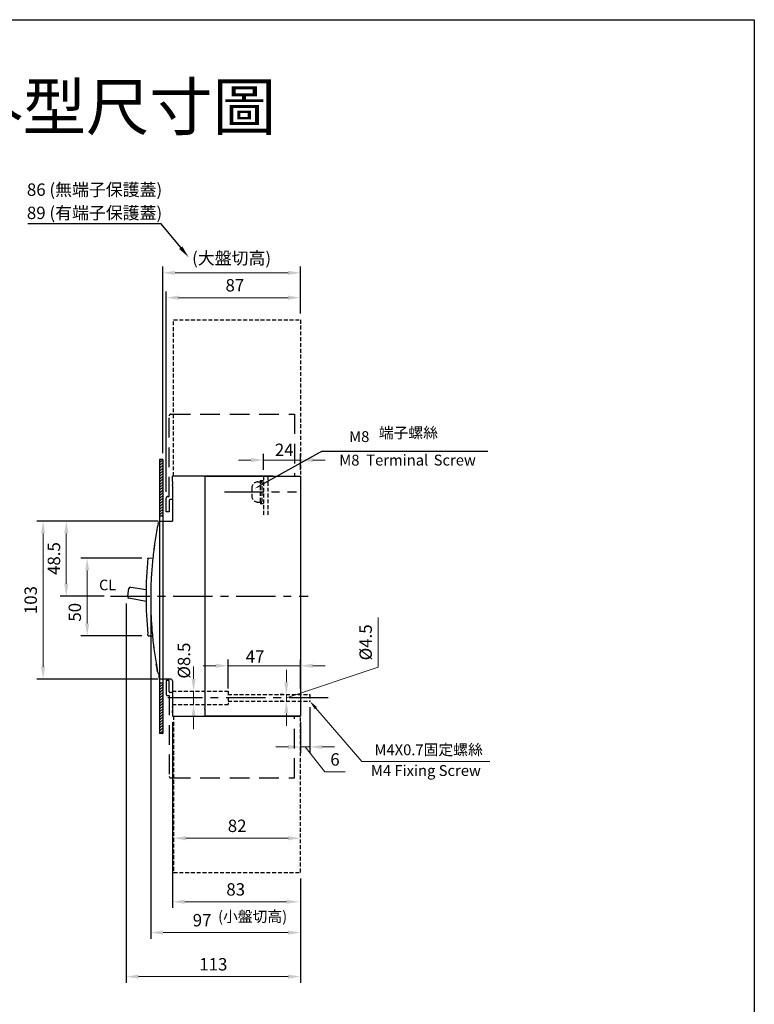
# Model space of a CAD drawing. Extents: x 6417 to 7417, y 6888 to 8302.
# Drawn here: x 6942 to 7417, y 7666 to 8302 of the extents above; entities that cross this region are included whole.
import ezdxf
from ezdxf import colors
from ezdxf.entities.mleader import LeaderData, LeaderLine
from ezdxf.enums import TextEntityAlignment as Align
from ezdxf.math import Vec2, Vec3

# ---------------------------------------------------------------- set-up
doc = ezdxf.new("R2010")
doc.units = 0
doc.header["$MEASUREMENT"] = 0
for name, pattern in [('CENTER', [10.16, 6.35, -1.27, 1.27, -1.27]), ('DASHED2', [3.75, 2.5, -1.25]), ('HIDDENX2', [19.05, 12.7, -6.35])]:
    doc.linetypes.add(name, pattern=pattern)
doc.layers.get('0').update_dxf_attribs({"linetype": 'CONTINUOUS'})
doc.layers.get('DEFPOINTS').update_dxf_attribs({"linetype": 'CONTINUOUS'})
for name, color, linetype in [('C_TEXT', 4, 'CONTINUOUS'), ('CENTER', 1, 'CENTER'), ('E_TEXT', 121, 'CONTINUOUS'), ('FRAME', 6, 'CONTINUOUS')]:
    doc.layers.add(name, color=color, linetype=linetype)
for name, color, linetype, lineweight in [('DIM', 3, 'CONTINUOUS', 15), ('極間隔板', 2, 'DASHED2', 30), ('端子保護蓋', 5, 'HIDDENX2', 25)]:
    doc.layers.add(name, color=color, linetype=linetype, lineweight=lineweight)
doc.styles.add('Arial', font='arial.ttf')
doc.styles.add('ROMANS', font='romans')
doc.dimstyles.new('STANDARD$0', dxfattribs={"dimtxt": 2.5, "dimasz": 2, "dimexe": 1, "dimexo": 1, "dimgap": 1, "dimtad": 1, "dimdec": 4, "dimdsep": 46, "dimtxsty": 'ROMANS', "dimcen": -2, "dimdle": 0.1, "dimclrd": 2, "dimclre": 2, "dimclrt": 7, "dimadec": 0, "dimazin": 0, "dimtfac": 1, "dimtdec": 4, "dimtmove": 0, "dimatfit": 3, "dimfxl": 1, "dimtolj": 1, "dimarcsym": 0})

# ---------------------------------------------------------------- blocks, each defined once
blk = doc.blocks.new('*D17')
at = {"layer": 'DEFPOINTS', "color": 0, "transparency": 16777216}
for p in [(7011.26, 7929.09), (7123.86, 7751.48), (7011.26, 7684.07)]:
    blk.add_point(p, dxfattribs=at)
at = {"layer": 'DIM', "color": 0, "lineweight": -2, "transparency": 16777216}
for p, q in [((7011.26, 7925.09), (7011.26, 7680.07)), ((7123.86, 7747.48), (7123.86, 7680.07))]:
    blk.add_line(p, q, dxfattribs=at)
at = {"layer": 'DIM', "color": 0, "lineweight": 13, "transparency": 16777216}
blk.add_line((7115.86, 7684.07), (7019.26, 7684.07), dxfattribs=at)
at = {"layer": 'DIM', "color": 0, "transparency": 16777216}
for points in [[(7019.26, 7685.41), (7019.26, 7682.74), (7011.26, 7684.07)], [(7115.86, 7685.41), (7115.86, 7682.74), (7123.86, 7684.07)]]:
    blk.add_solid(points, dxfattribs=at)
at = {"layer": 'DIM', "color": 0, "transparency": 16777216, "insert": (7067.56, 7692.07), "char_height": 8, "attachment_point": 5}
blk.add_mtext('\\A1;113', dxfattribs=at)
blk = doc.blocks.new('*D18')
at = {"layer": 'DEFPOINTS', "color": 0, "transparency": 16777216}
for p in [(7041.06, 7852.48), (7122.93, 7732.45), (7122.93, 7732.45)]:
    blk.add_point(p, dxfattribs=at)
at = {"layer": 'DIM', "color": 0, "lineweight": -2, "transparency": 16777216}
blk.add_line((7041.06, 7848.48), (7041.06, 7728.45), dxfattribs=at)
at = {"layer": 'DIM', "color": 0, "lineweight": 13, "transparency": 16777216}
blk.add_line((7049.06, 7732.45), (7114.93, 7732.45), dxfattribs=at)
at = {"layer": 'DIM', "color": 0, "transparency": 16777216}
for points in [[(7049.06, 7733.79), (7049.06, 7731.12), (7041.06, 7732.45)], [(7114.93, 7733.79), (7114.93, 7731.12), (7122.93, 7732.45)]]:
    blk.add_solid(points, dxfattribs=at)
at = {"layer": 'DIM', "color": 0, "transparency": 16777216, "insert": (7081.99, 7740.45), "char_height": 8, "attachment_point": 5}
blk.add_mtext('\\A1;83', dxfattribs=at)
blk = doc.blocks.new('*D19')
at = {"layer": 'DEFPOINTS', "color": 0, "transparency": 16777216}
for p in [(7027.06, 7928.43), (7123.86, 7751.48), (7123.86, 7712.55)]:
    blk.add_point(p, dxfattribs=at)
at = {"layer": 'DIM', "color": 0, "lineweight": -2, "transparency": 16777216}
for p, q in [((7027.06, 7924.43), (7027.06, 7708.55)), ((7123.86, 7747.48), (7123.86, 7708.55))]:
    blk.add_line(p, q, dxfattribs=at)
at = {"layer": 'DIM', "color": 0, "lineweight": 13, "transparency": 16777216}
blk.add_line((7035.06, 7712.55), (7115.86, 7712.55), dxfattribs=at)
at = {"layer": 'DIM', "color": 0, "transparency": 16777216}
for points in [[(7035.06, 7713.89), (7035.06, 7711.22), (7027.06, 7712.55)], [(7115.86, 7713.89), (7115.86, 7711.22), (7123.86, 7712.55)]]:
    blk.add_solid(points, dxfattribs=at)
at = {"layer": 'DIM', "color": 0, "transparency": 16777216, "insert": (7060.28, 7720.55), "char_height": 8, "attachment_point": 5}
blk.add_mtext('\\A1;97', dxfattribs=at)
blk = doc.blocks.new('*D20')
at = {"layer": 'DEFPOINTS', "color": 0, "transparency": 16777216}
for p in [(7129.86, 7862.13), (7123.86, 7852.5), (7129.86, 7832.48)]:
    blk.add_point(p, dxfattribs=at)
at = {"layer": 'DIM', "color": 0, "lineweight": -2, "transparency": 16777216}
for p, q in [((7129.86, 7858.13), (7129.86, 7828.48)), ((7123.86, 7848.5), (7123.86, 7828.48))]:
    blk.add_line(p, q, dxfattribs=at)
at = {"layer": 'DIM', "color": 0, "lineweight": 13, "transparency": 16777216}
for p, q in [((7115.86, 7832.48), (7107.86, 7832.48)), ((7123.86, 7832.48), (7129.86, 7832.48)), ((7123.86, 7832.48), (7129.86, 7832.48)), ((7126.86, 7832.48), (7139.5, 7816.42)), ((7137.86, 7832.48), (7145.86, 7832.48)), ((7139.5, 7816.42), (7152.83, 7816.42))]:
    blk.add_line(p, q, dxfattribs=at)
at = {"layer": 'DIM', "color": 0, "transparency": 16777216}
for points in [[(7115.86, 7833.81), (7115.86, 7831.14), (7123.86, 7832.48)], [(7137.86, 7833.81), (7137.86, 7831.14), (7129.86, 7832.48)]]:
    blk.add_solid(points, dxfattribs=at)
at = {"layer": 'DIM', "color": 0, "transparency": 16777216, "insert": (7146.16, 7824.42), "char_height": 8, "attachment_point": 5}
blk.add_mtext('\\A1;6', dxfattribs=at)
blk = doc.blocks.new('*D21')
at = {"layer": 'DEFPOINTS', "color": 0, "transparency": 16777216}
for p in [(7099.86, 8017.85), (7099.86, 8007.48), (7123.86, 8007.48)]:
    blk.add_point(p, dxfattribs=at)
at = {"layer": 'DIM', "color": 0, "lineweight": 13, "transparency": 16777216}
for p, q in [((7091.86, 8017.85), (7083.86, 8017.85)), ((7123.86, 8017.85), (7099.86, 8017.85)), ((7131.86, 8017.85), (7139.86, 8017.85))]:
    blk.add_line(p, q, dxfattribs=at)
at = {"layer": 'DIM', "color": 0, "lineweight": -2, "transparency": 16777216}
for p, q in [((7099.86, 8011.48), (7099.86, 8021.85)), ((7123.86, 8011.48), (7123.86, 8021.85))]:
    blk.add_line(p, q, dxfattribs=at)
at = {"layer": 'DIM', "color": 0, "transparency": 16777216}
for points in [[(7091.86, 8019.18), (7091.86, 8016.52), (7099.86, 8017.85)], [(7131.86, 8019.18), (7131.86, 8016.52), (7123.86, 8017.85)]]:
    blk.add_solid(points, dxfattribs=at)
at = {"layer": 'DIM', "color": 0, "transparency": 16777216, "insert": (7113.36, 8024.46), "char_height": 8, "attachment_point": 5}
blk.add_mtext('\\A1;24', dxfattribs=at)
blk = doc.blocks.new('*D26')
at = {"layer": 'DEFPOINTS', "color": 0, "transparency": 16777216}
for p in [(7054.79, 7868.48), (7054.79, 7868.48), (7054.79, 7859.98)]:
    blk.add_point(p, dxfattribs=at)
at = {"layer": 'DIM', "color": 0, "lineweight": 13, "transparency": 16777216}
for p, q in [((7054.79, 7876.48), (7054.79, 7884.48)), ((7054.79, 7859.98), (7054.79, 7868.48)), ((7054.79, 7851.98), (7054.79, 7843.98))]:
    blk.add_line(p, q, dxfattribs=at)
at = {"layer": 'DIM', "color": 0, "transparency": 16777216}
for points in [[(7053.46, 7876.48), (7056.12, 7876.48), (7054.79, 7868.48)], [(7053.46, 7851.98), (7056.12, 7851.98), (7054.79, 7859.98)]]:
    blk.add_solid(points, dxfattribs=at)
at = {"layer": 'DIM', "color": 0, "transparency": 16777216, "insert": (7048.58, 7888.28), "char_height": 8, "attachment_point": 5, "rotation": 90}
blk.add_mtext('\\A1;%%C8.5', dxfattribs=at)
blk = doc.blocks.new('*D27')
at = {"layer": 'DEFPOINTS', "color": 0, "transparency": 16777216}
for p in [(7116.7, 7866.33), (7114.74, 7862.13), (7116.46, 7862.13)]:
    blk.add_point(p, dxfattribs=at)
at = {"layer": 'DIM', "color": 0, "lineweight": 13, "transparency": 16777216}
for p, q in [((7173.98, 7884.07), (7173.98, 7916.07)), ((7114.74, 7864.23), (7173.98, 7884.07)), ((7114.74, 7874.33), (7114.74, 7882.33)), ((7114.74, 7866.33), (7114.74, 7862.13)), ((7114.74, 7866.33), (7114.74, 7862.13)), ((7114.74, 7854.13), (7114.74, 7846.13))]:
    blk.add_line(p, q, dxfattribs=at)
at = {"layer": 'DIM', "color": 0, "lineweight": -2, "transparency": 16777216}
for p, q in [((7112.7, 7866.33), (7110.74, 7866.33)), ((7112.46, 7862.13), (7110.74, 7862.13))]:
    blk.add_line(p, q, dxfattribs=at)
at = {"layer": 'DIM', "color": 0, "transparency": 16777216}
for points in [[(7113.41, 7874.33), (7116.08, 7874.33), (7114.74, 7866.33)], [(7113.41, 7854.13), (7116.08, 7854.13), (7114.74, 7862.13)]]:
    blk.add_solid(points, dxfattribs=at)
at = {"layer": 'DIM', "color": 0, "transparency": 16777216, "insert": (7165.98, 7900.07), "char_height": 8, "attachment_point": 5, "rotation": 90}
blk.add_mtext('\\A1;%%c4.5', dxfattribs=at)
blk = doc.blocks.new('*D28')
at = {"layer": 'DEFPOINTS', "color": 0, "transparency": 16777216}
for p in [(7025.28, 7954.53), (6986.03, 7904.23), (7025.35, 7904.23)]:
    blk.add_point(p, dxfattribs=at)
at = {"layer": 'DIM', "color": 0, "lineweight": -2, "transparency": 16777216}
for p, q in [((7021.28, 7954.53), (6982.03, 7954.53)), ((7021.35, 7904.23), (6982.03, 7904.23))]:
    blk.add_line(p, q, dxfattribs=at)
at = {"layer": 'DIM', "color": 0, "lineweight": 13, "transparency": 16777216}
blk.add_line((6986.03, 7946.53), (6986.03, 7912.23), dxfattribs=at)
at = {"layer": 'DIM', "color": 0, "transparency": 16777216}
for points in [[(6984.69, 7946.53), (6987.36, 7946.53), (6986.03, 7954.53)], [(6984.69, 7912.23), (6987.36, 7912.23), (6986.03, 7904.23)]]:
    blk.add_solid(points, dxfattribs=at)
at = {"layer": 'DIM', "color": 0, "transparency": 16777216, "insert": (6978.03, 7919.51), "char_height": 8, "attachment_point": 5, "rotation": 90}
blk.add_mtext('\\A1;50', dxfattribs=at)
blk = doc.blocks.new('*D32')
at = {"layer": 'DEFPOINTS', "color": 0, "transparency": 16777216}
for p in [(7123.86, 8138.85), (7123.86, 8108.48), (7034.86, 8018.24)]:
    blk.add_point(p, dxfattribs=at)
at = {"layer": 'DIM', "color": 0, "lineweight": -2, "transparency": 16777216}
for p, q in [((7034.86, 8022.24), (7034.86, 8142.85)), ((7123.86, 8112.48), (7123.86, 8142.85))]:
    blk.add_line(p, q, dxfattribs=at)
at = {"layer": 'DIM', "color": 0, "lineweight": 13, "transparency": 16777216}
blk.add_line((7042.86, 8138.85), (7115.86, 8138.85), dxfattribs=at)
at = {"layer": 'DIM', "color": 0, "transparency": 16777216}
for points in [[(7042.86, 8140.19), (7042.86, 8137.52), (7034.86, 8138.85)], [(7115.86, 8140.19), (7115.86, 8137.52), (7123.86, 8138.85)]]:
    blk.add_solid(points, dxfattribs=at)
at = {"layer": 'DIM', "color": 0, "transparency": 16777216, "insert": (7079.36, 8148.34), "char_height": 8, "attachment_point": 5}
blk.add_mtext('\\A1;(大盤切高)\\P', dxfattribs=at)
blk = doc.blocks.new('*D33')
at = {"layer": 'DEFPOINTS', "color": 0, "transparency": 16777216}
for p in [(7035.86, 7978.48), (6957.52, 7876.28), (7035.86, 7876.28)]:
    blk.add_point(p, dxfattribs=at)
at = {"layer": 'DIM', "color": 0, "lineweight": -2, "transparency": 16777216}
for p, q in [((7031.86, 7978.48), (6953.52, 7978.48)), ((7031.86, 7876.28), (6953.52, 7876.28))]:
    blk.add_line(p, q, dxfattribs=at)
at = {"layer": 'DIM', "color": 0, "lineweight": 13, "transparency": 16777216}
blk.add_line((6957.52, 7970.48), (6957.52, 7884.28), dxfattribs=at)
at = {"layer": 'DIM', "color": 0, "transparency": 16777216}
for points in [[(6956.19, 7970.48), (6958.85, 7970.48), (6957.52, 7978.48)], [(6956.19, 7884.28), (6958.85, 7884.28), (6957.52, 7876.28)]]:
    blk.add_solid(points, dxfattribs=at)
at = {"layer": 'DIM', "color": 0, "transparency": 16777216, "insert": (6949.52, 7927.38), "char_height": 8, "attachment_point": 5, "rotation": 90}
blk.add_mtext('\\A1;103', dxfattribs=at)
blk = doc.blocks.new('*D62')
at = {"layer": 'DEFPOINTS', "color": 0, "transparency": 16777216}
for p in [(7123.86, 7884.95), (7077.06, 7866.33), (7123.86, 7866.33)]:
    blk.add_point(p, dxfattribs=at)
at = {"layer": 'DIM', "color": 0, "lineweight": -2, "transparency": 16777216}
for p, q in [((7077.06, 7870.33), (7077.06, 7888.95)), ((7123.86, 7870.33), (7123.86, 7888.95))]:
    blk.add_line(p, q, dxfattribs=at)
at = {"layer": 'DIM', "color": 0, "lineweight": 13, "transparency": 16777216}
for p, q in [((7069.06, 7884.95), (7061.06, 7884.95)), ((7077.06, 7884.95), (7123.86, 7884.95)), ((7131.86, 7884.95), (7139.86, 7884.95))]:
    blk.add_line(p, q, dxfattribs=at)
at = {"layer": 'DIM', "color": 0, "transparency": 16777216}
for points in [[(7069.06, 7886.29), (7069.06, 7883.62), (7077.06, 7884.95)], [(7131.86, 7886.29), (7131.86, 7883.62), (7123.86, 7884.95)]]:
    blk.add_solid(points, dxfattribs=at)
at = {"layer": 'DIM', "color": 0, "transparency": 16777216, "insert": (7094.5, 7890.92), "char_height": 8, "attachment_point": 5}
blk.add_mtext('\\A1;47', dxfattribs=at)
blk = doc.blocks.new('*D69')
at = {"layer": 'DEFPOINTS', "color": 0, "transparency": 16777216}
for p in [(7035.86, 7978.48), (6972.54, 7929.98), (7001.06, 7929.98)]:
    blk.add_point(p, dxfattribs=at)
at = {"layer": 'DIM', "color": 0, "lineweight": -2, "transparency": 16777216}
for p, q in [((7031.86, 7978.48), (6968.54, 7978.48)), ((6997.06, 7929.98), (6968.54, 7929.98))]:
    blk.add_line(p, q, dxfattribs=at)
at = {"layer": 'DIM', "color": 0, "lineweight": 13, "transparency": 16777216}
blk.add_line((6972.54, 7970.48), (6972.54, 7937.98), dxfattribs=at)
at = {"layer": 'DIM', "color": 0, "transparency": 16777216}
for points in [[(6971.2, 7970.48), (6973.87, 7970.48), (6972.54, 7978.48)], [(6971.2, 7937.98), (6973.87, 7937.98), (6972.54, 7929.98)]]:
    blk.add_solid(points, dxfattribs=at)
at = {"layer": 'DIM', "color": 0, "transparency": 16777216, "insert": (6964.54, 7954.23), "char_height": 8, "attachment_point": 5, "rotation": 90}
blk.add_mtext('\\A1;48.5', dxfattribs=at)
blk = doc.blocks.new('*D265')
at = {"layer": 'DEFPOINTS', "color": 0, "transparency": 16777216}
for p in [(7123.86, 8122.79), (7123.86, 8122.79), (7037.06, 7993.28)]:
    blk.add_point(p, dxfattribs=at)
at = {"layer": 'DIM', "color": 0, "lineweight": -2, "transparency": 16777216}
blk.add_line((7037.06, 7997.28), (7037.06, 8126.79), dxfattribs=at)
at = {"layer": 'DIM', "color": 0, "lineweight": 13, "transparency": 16777216}
blk.add_line((7045.06, 8122.79), (7115.86, 8122.79), dxfattribs=at)
at = {"layer": 'DIM', "color": 0, "transparency": 16777216}
for points in [[(7045.06, 8124.12), (7045.06, 8121.46), (7037.06, 8122.79)], [(7115.86, 8124.12), (7115.86, 8121.46), (7123.86, 8122.79)]]:
    blk.add_solid(points, dxfattribs=at)
at = {"layer": 'DIM', "color": 0, "transparency": 16777216, "insert": (7081.46, 8130.79), "char_height": 8, "attachment_point": 5}
blk.add_mtext('\\A1;87', dxfattribs=at)
blk = doc.blocks.new('*D267')
at = {"layer": 'DEFPOINTS', "color": 0, "transparency": 16777216}
for p in [(7041.86, 7773.52), (7123.86, 7773.52), (7123.86, 7773.52)]:
    blk.add_point(p, dxfattribs=at)
at = {"layer": 'DIM', "color": 0, "lineweight": 13, "transparency": 16777216}
blk.add_line((7049.86, 7773.52), (7115.86, 7773.52), dxfattribs=at)
at = {"layer": 'DIM', "color": 0, "transparency": 16777216}
for points in [[(7049.86, 7774.85), (7049.86, 7772.18), (7041.86, 7773.52)], [(7115.86, 7774.85), (7115.86, 7772.18), (7123.86, 7773.52)]]:
    blk.add_solid(points, dxfattribs=at)
at = {"layer": 'DIM', "color": 0, "transparency": 16777216, "insert": (7082.92, 7781.52), "char_height": 8, "attachment_point": 5}
blk.add_mtext('\\A1;82', dxfattribs=at)

msp = doc.modelspace()

# ---------------------------------------------------------------- hatches: boundary and pattern name
h = msp.add_hatch()
h.set_pattern_fill('ANSI31', scale=10)
h.set_pattern_definition([(45, (9037.1826, 7289.1417), (-0.8838835, 0.8838835), [])])
h.paths.add_polyline_path([(7034.85566125, 8018.23777636), (7032.85566125, 8018.23777636), (7032.85566125, 7981.87456497), (7034.85566125, 7981.87456497)])
h.paths.add_polyline_path([(7034.85566125, 7873.91156816), (7032.85566125, 7873.91156816), (7032.85566125, 7841.17694156), (7034.85566125, 7841.17694156)])

# ---------------------------------------------------------------- linework, layer by layer
for p, q in [((7032.85566125, 8018.23777636), (7032.85566125, 7841.17694156)), ((7034.85566125, 8018.23777636), (7032.85566125, 8018.23777636)), ((7034.85566125, 8018.23777636), (7034.85566125, 7841.17694156)), ((7062.05566125, 8007.4757265), (7041.05565998, 8007.47572746)), ((7041.05566221, 8003.97572773), (7041.05565998, 8007.47572746)), ((7041.05566221, 8003.97572773), (7041.05566125, 8001.9757265)), ((7106.05566169, 8007.47572737), (7062.05566125, 8007.4757265)), ((7062.05566267, 8007.4757265), (7062.05566125, 7858.4757265)), ((7062.05566268, 8007.4757265), (7062.05566125, 7858.4757265)), ((7062.05566125, 8007.4757265), (7123.85566125, 8007.4757265)), ((7123.85566125, 8007.4757265), (7123.85566125, 8006.4757265)), ((7123.85566125, 8007.4757265), (7123.85566157, 7929.97573181)), ((7123.85566125, 8006.4757265), (7123.85566311, 8003.97572773)), ((7123.85566311, 8003.97572773), (7123.85566125, 8002.4757265)), ((7041.05566125, 8001.4757265), (7041.05566125, 8001.9757265)), ((7041.05566125, 8001.4757265), (7041.05566221, 7988.27573018)), ((7123.85566125, 8002.4757265), (7123.85566125, 8001.4757265)), ((7123.85566125, 8001.4757265), (7123.85566125, 7943.8757265)), ((7032.85566125, 7981.87456497), (7034.85566125, 7981.87456497)), ((7033.79468771, 7978.4757282), (7041.05566221, 7978.4757282)), ((7041.05566221, 7979.67572616), (7041.05566221, 7978.4757282)), ((7123.85566125, 7943.8757265), (7123.85566125, 7943.3757265)), ((7123.85566125, 7943.3757265), (7123.85566125, 7942.8757265)), ((7123.85566125, 7942.8757265), (7123.8556635, 7852.4959306)), ((7012.20946453, 7929.83656323), (7013.04189315, 7934.81429928)), ((7014.16984882, 7935.63927588), (7024.09588324, 7934.21891065)), ((7024.07555061, 7926.56614365), (7013.00735791, 7928.6895329)), ((7032.25566226, 7879.65873921), (7032.25566125, 7878.2757265)), ((7040.05566125, 7876.2757265), (7034.25566125, 7876.2757265)), ((7032.85566125, 7873.91156816), (7034.85566125, 7873.91156816)), ((7041.05566125, 7875.2757265), (7041.0556612, 7857.35807518)), ((7041.05566221, 7868.47572507), (7041.05566075, 7852.47572614)), ((7041.05566125, 7857.9757265), (7041.05566125, 7858.4757265)), ((7041.05566125, 7857.9757265), (7041.05566221, 7855.97572582)), ((7062.05566125, 7858.4757265), (7062.05566125, 7857.4757265)), ((7062.05566125, 7858.4757265), (7062.05566125, 7857.4757265)), ((7062.05566125, 7856.9757265), (7062.05566125, 7857.4757265)), ((7041.05566075, 7852.47572614), (7062.05566125, 7852.4757265)), ((7041.05566125, 7854.4757265), (7041.05566221, 7855.97572582)), ((7041.0556634, 7852.47572553), (7062.05566125, 7852.4757265)), ((7062.05566125, 7856.9757265), (7062.05566192, 7855.97572582)), ((7062.05566125, 7856.9757265), (7062.05566192, 7855.97572582)), ((7062.05566192, 7855.97572582), (7062.05566125, 7852.9757265)), ((7062.05566125, 7852.9757265), (7062.05566125, 7852.4757265)), ((7062.05566125, 7852.4757265), (7123.85566125, 7852.4757265)), ((7106.05566169, 7852.47572562), (7062.05566125, 7852.4757265)), ((7062.05566125, 7852.4757265), (7123.85566125, 7852.4757265)), ((7062.05566192, 7855.97572582), (7062.05566192, 7853.4757282)), ((7123.85566125, 7852.4757265), (7101.65566125, 7852.4757265)), ((7123.85566125, 7852.4959306), (7123.85566125, 7852.4757265)), ((7034.85566125, 7841.17694156), (7032.85566125, 7841.17694156))]:
    msp.add_line(p, q)
at = {"color": 7}
for p, q in [((7025.28378891, 7954.52512907), (7028.4648729, 7954.72572746)), ((7025.35339003, 7904.22572746), (7028.21144836, 7904.22572746))]:
    msp.add_line(p, q, dxfattribs=at)
at = {"color": 7, "linetype": 'Continuous', "flags": 128}
msp.add_lwpolyline([(7025.24406242, 7954.12175464), (7025.24215507, 7954.07756152), (7025.24413692, 7954.02319836)], dxfattribs=at)
for centre, radius, start, end in [((7275.05536523, 7929.72571234), 250.999704, 174.329778481, 185.5553007847), ((7014.02819677, 7934.64935937), 1, 81.8565452154, 170.5062560063), ((7013.19576815, 7929.67162332), 1, 170.5062560063, 259.1399780424), ((7034.25566125, 7878.2757265), 2, 180, 270), ((7040.05566125, 7875.2757265), 1, 0, 90)]:
    msp.add_arc(centre, radius, start, end)
for points, knots in [([(7041.05566221, 7988.27573018), (7041.05566221, 7988.26129177), (7041.05566221, 7988.23241999), (7041.05566221, 7987.98988664), (7041.05566221, 7987.59718967), (7041.05566221, 7987.03776768), (7041.05566221, 7986.35035143), (7041.05566221, 7985.58658632), (7041.05566221, 7984.7864949), (7041.05566221, 7983.97590228), (7041.05566221, 7983.16513729), (7041.05566221, 7982.36502187), (7041.05566221, 7981.60110347), (7041.05566221, 7980.91368267), (7041.05566221, 7980.35426045), (7041.05566221, 7979.96163448), (7041.05566221, 7979.71896331), (7041.05566221, 7979.69014332), (7041.05566221, 7979.67572616)], [0, 0, 0, 0, 0.0600152726, 0.1200095678, 0.1843219234, 0.2499994388, 0.3156761771, 0.3799885327, 0.4399745179, 0.4999998279, 0.5599854184, 0.6200110672, 0.6843229323, 0.7500000994, 0.8156772665, 0.8799896221, 0.9399649792, 1, 1, 1, 1]), ([(7031.83290886, 7976.86484562), (7031.90001914, 7977.08538088), (7032.03424025, 7977.52645324), (7032.50302739, 7978.0487542), (7033.10655375, 7978.40696525), (7033.56530998, 7978.45280724), (7033.79468771, 7978.4757282)], [0, 0, 0, 0, 0.2499993708, 0.5000008201, 0.7500008191, 1, 1, 1, 1]), ([(7031.83290886, 7976.86484562), (7031.17983465, 7973.34396083), (7029.87368647, 7966.30219253), (7028.49202917, 7955.64519365), (7027.53676699, 7944.94403246), (7027.05064073, 7934.21025493), (7027.02445391, 7923.52994045), (7027.44875586, 7912.92167013), (7028.32321687, 7902.40616381), (7029.60921301, 7891.93065785), (7030.83839939, 7885.00492203), (7031.45299258, 7881.54205414)], [0, 0, 0, 0, 0.1119999061, 0.2239997712, 0.3359996115, 0.4479994838, 0.5599993448, 0.6699995057, 0.7799996716, 0.8899998366, 1, 1, 1, 1]), ([(7025.23454803, 7954.02412968), (7025.24093744, 7954.08964538), (7025.25372013, 7954.22071629), (7025.27004348, 7954.38642661), (7025.28154548, 7954.50257987), (7025.28304263, 7954.51762797), (7025.28378891, 7954.52512907)], [0, 0, 0, 0, 0.2503163603, 0.5007836283, 0.7511533801, 1, 1, 1, 1]), ([(7025.35339003, 7904.22572746), (7025.33683247, 7904.39239413), (7025.32027492, 7904.55906079), (7025.30371737, 7904.72572746), (7025.29707455, 7904.79259342), (7025.29043173, 7904.85945937), (7025.28378891, 7904.92632533), (7025.28303543, 7904.9339098), (7025.28152806, 7904.94908285), (7025.26997846, 7905.06565508), (7025.25367451, 7905.23124967), (7025.24091656, 7905.36203677), (7025.23454803, 7905.42732332)], [-7.6992345014, -7.6992345014, -7.6992345014, -7.6992345014, -2.2044743211, -2.2044743211, -2.2044743211, 0, 0, 0, 0.2500490926, 0.500233861, 0.7505257978, 1, 1, 1, 1]), ([(7028.68879365, 7899.69644615), (7028.6916199, 7899.67181921), (7028.69712582, 7899.62384261), (7028.70919195, 7899.51946279), (7028.7150644, 7899.46866235)], [0, 0, 0, 0, 0.5133117023, 1, 1, 1, 1]), ([(7028.7150644, 7899.46866235), (7028.72378542, 7899.39349398), (7028.74156727, 7899.24022834), (7028.79245941, 7898.80592662), (7028.8373939, 7898.43203345), (7028.86891889, 7898.16971881)], [0, 0, 0, 0, 0.2231391179, 0.4549727304, 1, 1, 1, 1]), ([(7028.86891889, 7898.16971881), (7028.88939238, 7898.00146258), (7028.92840591, 7897.68083959), (7028.97674598, 7897.29181768), (7029.01095126, 7897.01902422), (7029.03327726, 7896.84210546), (7029.04996306, 7896.71065813), (7029.06582617, 7896.58599214), (7029.06757408, 7896.57236479), (7029.06880307, 7896.56278318)], [0, 0, 0, 0, 0.2027822377, 0.3864144836, 0.4885179864, 0.5869645498, 0.6758244186, 0.7720667363, 1, 1, 1, 1]), ([(7032.25566223, 7879.62830025), (7032.18706218, 7879.72735751), (7031.96608182, 7880.07156798), (7031.65696231, 7880.70084635), (7031.52102717, 7881.26154235), (7031.45305964, 7881.54189022)], [0.69771885685, 0.69771885685, 0.69771885685, 0.69771885685, 0.74999985986, 0.87499998809, 1, 1, 1, 1])]:
    msp.add_open_spline(points, degree=3, knots=knots)
for points in [[(7029.15058064, 7960.52196356), (7029.09720468, 7960.10959255)], [(7029.30804121, 7961.70844244), (7029.15058064, 7960.52196356)], [(7029.21246516, 7960.98827677), (7029.19482964, 7960.85983248)], [(7029.36411428, 7962.12075384), (7029.30804121, 7961.70844244)], [(7029.51241808, 7963.18736406), (7029.36411428, 7962.12075384)], [(7029.57099455, 7963.59961586), (7029.51241808, 7963.18736406)], [(7025.25339054, 7954.02229684), (7025.23454803, 7954.02412968)], [(7028.68879365, 7899.69644615), (7028.68350374, 7899.74248655)], [(7031.45302611, 7881.54188463), (7030.6344569, 7886.07572684)]]:
    msp.add_open_spline(points, degree=1)
at = {"layer": 'C_TEXT', "color": 7, "linetype": 'DASHED2'}
for p, q in [((7096.35559602, 8003.725717), (7098.85560195, 8003.725717)), ((7097.85559957, 8004.72571938), (7097.85559957, 7989.72568379)), ((7097.85559957, 8004.72571938), (7099.85560432, 8004.72571938)), ((7098.85560195, 8004.72571938), (7098.85560195, 7989.72568379)), ((7099.85560432, 8007.47572725), (7099.85560432, 7981.72566481)), ((7102.85561144, 8007.4757273), (7102.85561144, 7981.72566481)), ((7092.35558653, 7999.72570752), (7092.35558653, 7994.72569565)), ((7096.35559602, 7990.72568617), (7098.85560195, 7990.72568617)), ((7097.85559957, 7989.72568379), (7099.85560432, 7989.72568379)), ((7041.05566176, 7868.47577116), (7077.05566131, 7868.47577116)), ((7077.05566131, 7868.47577244), (7077.05566131, 7859.97575227)), ((7077.05566131, 7866.32576606), (7129.85567758, 7866.32576606)), ((7129.85567758, 7866.32576606), (7129.85567758, 7862.12575609)), ((7041.05566144, 7859.97575099), (7077.05566131, 7859.97575099)), ((7077.05566131, 7862.12575609), (7129.85567758, 7862.12575609))]:
    msp.add_line(p, q, dxfattribs=at)
for centre, start, end in [((7096.35559602, 7999.72570752), 90, 180), ((7096.35559602, 7994.72569565), 180, 270)]:
    msp.add_arc(centre, 4.00000949, start, end, dxfattribs=at)
at = {"layer": 'CENTER', "ltscale": 4}
for p, q in [((7074.75900501, 7997.22570159), (7121.29314731, 7997.22570159)), ((7001.05566221, 7929.9757265), (7128.85566157, 7929.97573203)), ((7141.84879713, 7864.22576107), (7038.05566182, 7864.22576274))]:
    msp.add_line(p, q, dxfattribs=at)
at = {"layer": 'DIM'}
for p, q in [((7133.77016226, 7857.578554), (7163.41155926, 7823.14612755)), ((7163.41155926, 7823.14612755), (7246.15757076, 7823.14612755))]:
    msp.add_line(p, q, dxfattribs=at)
msp.add_solid([(7133.12193012, 7856.81710812), (7134.4183944, 7858.33999989), (7129.85567758, 7862.12575609)], dxfattribs=at)
at = {"layer": 'FRAME', "color": 0, "ltscale": 0.5}
msp.add_lwpolyline([(6417.08772746, 8302.40097787), (7417.12158651, 8302.40097787), (7417.12158651, 6888.44106311), (6417.08772746, 6888.44106311)], close=True, dxfattribs=at)
at = {"layer": '極間隔板'}
for points in [[(7041.85566125, 8007.4757265), (7041.85566125, 8108.47572746), (7123.85566125, 8108.47572746), (7123.85566125, 8007.4757265)], [(7041.85566796, 7852.47573003), (7041.8556767, 7751.47572906), (7123.8556767, 7751.47573616), (7123.85566796, 7852.47573712)]]:
    msp.add_lwpolyline(points, dxfattribs=at)
at = {"layer": '端子保護蓋'}
for p, q in [((7037.05566221, 7984.47572746), (7037.05566221, 7993.27572746)), ((7038.05566221, 7994.27572746), (7039.05566221, 7994.27572746)), ((7039.05566221, 7991.77572746), (7039.05566221, 7984.47572746)), ((7041.05566221, 7992.27572746), (7039.55566221, 7992.27572746)), ((7039.05566221, 7984.47572746), (7037.05566221, 7984.47572746)), ((7039.05566692, 7875.47572882), (7037.05566692, 7875.47572865)), ((7037.05566692, 7875.47572865), (7037.05566769, 7866.67572865)), ((7039.05566756, 7868.17572882), (7039.05566692, 7875.47572882)), ((7038.05566777, 7865.67572873), (7039.05566777, 7865.67572882)), ((7041.0556676, 7867.67572899), (7039.5556676, 7867.67572886))]:
    msp.add_line(p, q, dxfattribs=at)
for points in [[(7039.05566221, 7994.27572746), (7039.05566221, 8046.47572746, -0.4142135624), (7040.05566221, 8047.47572746), (7120.05566221, 8047.47572746), (7120.05566221, 8007.4757265)], [(7039.05566777, 7865.67572882), (7039.05567229, 7813.47572882, 0.4142135624), (7040.05567238, 7812.47572891), (7120.05567238, 7812.47573583), (7120.05566891, 7852.47573679)]]:
    msp.add_lwpolyline(points, format="xyb", dxfattribs=at)
for centre, radius, start, end in [((7038.05566221, 7993.27572746), 1, 90, 180), ((7039.55566221, 7991.77572746), 0.5, 90, 180), ((7038.05566769, 7866.67572873), 1, 180.0000049584, 270.0000049584), ((7039.55566756, 7868.17572886), 0.5, 180.0000049584, 270.0000049584)]:
    msp.add_arc(centre, radius, start, end, dxfattribs=at)

# ---------------------------------------------------------------- texts
at = {"layer": 'DIM', "style": 'Arial'}
for s, height, p in [('86 (無端子保護蓋)', 8, (6947.06112889, 8192.58444431)), ('89 (有端子保護蓋)', 8, (6947.06112889, 8177.58444431)), ('M8', 7, (7155.29209743, 8033.00522676)), ('M4X0.7固定螺絲', 7, (7171.66122363, 7830.65252976)), ('M4 Fixing Screw', 7, (7169.36041616, 7817.25346322)), ('(小盤切高)', 7, (7070.60276382, 7722.93766067))]:
    msp.add_text(s, height=height, dxfattribs=at).set_placement(p, align=Align.MIDDLE_LEFT)
msp.add_text('CL', height=6.835925353, dxfattribs=at).set_placement((6993.72301045, 7933.7442624))
at = {"layer": 'DIM', "char_height": 7, "width": 79.3573508225, "attachment_point": 1, "style": 'Arial'}
for s, insert in [('端子螺絲', (7174.50158501, 8038.98683898)), ('M8', (7148.92571125, 8021.29491)), ('Terminal ', (7166.33829052, 8021.34689132)), ('Screw', (7209.93502102, 8021.33603688))]:
    msp.add_mtext(s, dxfattribs=dict(at, insert=insert))
at = {"layer": 'E_TEXT', "style": 'Arial'}
msp.add_text(' TCB-125H1/H2 外型尺寸圖', height=30, dxfattribs=at).set_placement((6856.07385423, 8242.21758841), align=Align.MIDDLE)

# ---------------------------------------------------------------- dimensions: what is measured, and where the dimension line sits
at = {"layer": 'DIM'}
dim = msp.add_linear_dim(base=(7123.85566125, 8138.85450822), p1=(7034.85566125, 8018.23777636), p2=(7123.85566125, 8108.47572746), text='(大盤切高)\\P', dimstyle='STANDARD$0', override={"dimscale": 4, "dimtxt": 2, "dimdec": 8, "dimrnd": 0.01, "dimtxsty": 'Standard', "dimcen": -1, "dimdle": 0, "dimclrd": 0, "dimclre": 0, "dimclrt": 0, "dimtp": 0.1, "dimtfac": 0.5, "dimtdec": 8, "dimtmove": 2, "dimlwd": 13}, dxfattribs=at)
dim.commit()
dim.dimension.update_dxf_attribs({"geometry": '*D32', "text_midpoint": (7079.35566125, 8148.34288031)})
for base, p1, p2, override, picture, middle in [((7123.85566125, 8122.79091671), (7037.05566221, 7993.27572746), (7123.85566125, 8122.79091671), {"dimscale": 4, "dimtxt": 2, "dimdec": 0, "dimrnd": 0.01, "dimtxsty": 'Standard', "dimcen": -1, "dimdle": 0, "dimclrd": 0, "dimclre": 0, "dimclrt": 0, "dimtp": 0.1, "dimtfac": 0.5, "dimtdec": 8, "dimlwd": 13}, '*D265', (7081.45566173, 8122.79091671)), ((7123.8556723314, 7773.5165793713), (7041.8556723314, 7773.5165793713), (7123.8556723314, 7773.5165793713), {"dimscale": 4, "dimtxt": 2, "dimdec": 8, "dimrnd": 0.01, "dimtxsty": 'Standard', "dimcen": -1, "dimdle": 0, "dimclrd": 0, "dimclre": 0, "dimclrt": 0, "dimtp": 0.1, "dimtfac": 0.5, "dimtdec": 8, "dimlwd": 13}, '*D267', (7082.9174508197, 7773.5165793713))]:
    dim = msp.add_linear_dim(base=base, p1=p1, p2=p2, angle=180, dimstyle='STANDARD$0', override=override, dxfattribs=at)
    dim.commit()
    dim.dimension.update_dxf_attribs({"geometry": picture, "text_midpoint": middle, "dimtype": 160})
for base, p1, p2, override, picture, middle in [((7099.8556043194, 8017.8509634457), (7123.8556043241, 8007.4757264961), (7099.8556043194, 8007.4757272455), {"dimscale": 4, "dimtxt": 2, "dimdec": 8, "dimrnd": 0.01, "dimtxsty": 'Standard', "dimcen": -1, "dimdle": 0, "dimclrd": 0, "dimclre": 0, "dimclrt": 0, "dimtp": 0.1, "dimtfac": 0.5, "dimtdec": 8, "dimtmove": 2, "dimlwd": 13}, '*D21', (7113.3556363452, 8024.4595590378)), ((7129.8556633471, 7832.4757264961), (7123.8556612541, 7852.495930599), (7129.8556633471, 7862.1257560922), {"dimscale": 4, "dimtxt": 2, "dimdec": 8, "dimrnd": 0.01, "dimtxsty": 'Standard', "dimcen": -1, "dimdle": 0, "dimclrd": 0, "dimclre": 0, "dimclrt": 0, "dimtp": 0.1, "dimtfac": 0.5, "dimtdec": 8, "dimtmove": 1, "dimlwd": 13}, '*D20', (7143.4968638928, 7816.4190063))]:
    dim = msp.add_linear_dim(base=base, p1=p1, p2=p2, dimstyle='STANDARD$0', override=override, dxfattribs=at)
    dim.commit()
    dim.dimension.update_dxf_attribs({"geometry": picture, "text_midpoint": middle, "dimtype": 160})
for base, p1, p2, angle, text, picture, middle in [((6957.5200766, 7876.2757265), (7035.85566125, 7978.4757282), (7035.85566125, 7876.2757265), 90, '103', '*D33', (6949.5200766, 7927.37572735)), ((7011.26157741, 7684.07231043), (7123.8556767, 7751.47573616), (7011.26157741, 7929.09256284), 180, '113', '*D17', (7067.55862705, 7692.07231043))]:
    dim = msp.add_linear_dim(base=base, p1=p1, p2=p2, angle=angle, text=text, dimstyle='STANDARD$0', override={"dimscale": 4, "dimtxt": 2, "dimdec": 8, "dimrnd": 0.01, "dimtxsty": 'Standard', "dimcen": -1, "dimdle": 0, "dimclrd": 0, "dimclre": 0, "dimclrt": 0, "dimtp": 0.1, "dimtfac": 0.5, "dimtdec": 8, "dimtmove": 2, "dimlwd": 13}, dxfattribs=at)
    dim.commit()
    dim.dimension.update_dxf_attribs({"geometry": picture, "text_midpoint": middle})
dim = msp.add_linear_dim(base=(6972.5352226817, 7929.9757264961), p1=(7035.8556612541, 7978.4757282029), p2=(7001.0556622078, 7929.9757264961), angle=90, dimstyle='STANDARD$0', override={"dimscale": 4, "dimtxt": 2, "dimdec": 8, "dimrnd": 0.01, "dimtxsty": 'Standard', "dimcen": -1, "dimdle": 0, "dimclrd": 0, "dimclre": 0, "dimclrt": 0, "dimtp": 0.1, "dimtfac": 0.5, "dimtdec": 8, "dimtmove": 2, "dimlwd": 13}, dxfattribs=at)
dim.commit()
dim.dimension.update_dxf_attribs({"geometry": '*D69', "text_midpoint": (6964.5352226817, 7954.2257273495)})
for base, p1, p2, angle, text, override, picture, middle in [((6986.02720965, 7904.22572746), (7025.28378891, 7954.52512907), (7025.35339003, 7904.22572746), 90, '50', {"dimscale": 4, "dimtxt": 2, "dimdec": 8, "dimrnd": 0.01, "dimtxsty": 'Standard', "dimcen": -1, "dimdle": 0, "dimclrd": 0, "dimclre": 0, "dimclrt": 0, "dimtp": 0.1, "dimtfac": 0.5, "dimtdec": 8, "dimtmove": 2, "dimlwd": 13}, '*D28', (6978.02720965, 7919.50590392)), ((7114.74433027, 7862.12575609), (7116.69878625, 7866.32576606), (7116.46233252, 7862.12575609), 90, '%%c4.5', {"dimscale": 4, "dimtxt": 2, "dimdec": 8, "dimrnd": 0.01, "dimtxsty": 'Standard', "dimcen": -1, "dimdle": 0, "dimclrd": 0, "dimclre": 0, "dimclrt": 0, "dimtp": 0.1, "dimtfac": 0.5, "dimtdec": 8, "dimtmove": 1, "dimlwd": 13}, '*D27', (7173.98248286, 7888.07010439)), ((7054.78874016, 7868.47577116), (7054.78874016, 7859.97575099), (7054.78874016, 7868.47577116), 90, '%%C8.5', {"dimscale": 4, "dimtxt": 2, "dimdec": 8, "dimrnd": 0.01, "dimtxsty": 'Standard', "dimcen": -1, "dimdle": 0, "dimclrd": 0, "dimclre": 0, "dimclrt": 0, "dimtp": 0.1, "dimtfac": 0.5, "dimtdec": 8, "dimtmove": 2, "dimlwd": 13}, '*D26', (7048.58470775, 7888.27997992)), ((7122.93210378, 7732.45373368), (7041.05566075, 7852.47572614), (7122.93210378, 7732.45373368), 180, '83', {"dimscale": 4, "dimtxt": 2, "dimdec": 8, "dimrnd": 0.01, "dimtxsty": 'Standard', "dimcen": -1, "dimdle": 0, "dimclrd": 0, "dimclre": 0, "dimclrt": 0, "dimtp": 0.1, "dimtfac": 0.5, "dimtdec": 8, "dimlwd": 13}, '*D18', (7081.99388227, 7732.45373368))]:
    dim = msp.add_linear_dim(base=base, p1=p1, p2=p2, angle=angle, text=text, dimstyle='STANDARD$0', override=override, dxfattribs=at)
    dim.commit()
    dim.dimension.update_dxf_attribs({"geometry": picture, "text_midpoint": middle, "dimtype": 160})
for base, p1, p2, text, override, picture, middle in [((7123.8556767, 7712.55258392), (7027.05595703, 7928.42686262), (7123.8556767, 7751.47573616), '97', {"dimscale": 4, "dimtxt": 2, "dimdec": 8, "dimrnd": 0.01, "dimtxsty": 'Standard', "dimcen": -1, "dimdle": 0, "dimclrd": 0, "dimclre": 0, "dimclrt": 0, "dimtp": 0.1, "dimtfac": 0.5, "dimtdec": 8, "dimlwd": 13}, '*D19', (7060.27942913, 7712.55258392)), ((7123.85566315, 7884.95282796), (7077.05566131, 7866.32576606), (7123.85566315, 7866.32576606), '47', {"dimscale": 4, "dimtxt": 2, "dimdec": 8, "dimrnd": 0.01, "dimtxsty": 'Standard', "dimcen": -1, "dimdle": 0, "dimclrd": 0, "dimclre": 0, "dimclrt": 0, "dimtp": 0.1, "dimtfac": 0.5, "dimtdec": 8, "dimtmove": 2, "dimlwd": 13}, '*D62', (7094.50402392, 7890.9155354))]:
    dim = msp.add_linear_dim(base=base, p1=p1, p2=p2, text=text, dimstyle='STANDARD$0', override=override, dxfattribs=at)
    dim.commit()
    dim.dimension.update_dxf_attribs({"geometry": picture, "text_midpoint": middle, "dimtype": 160})

# ---------------------------------------------------------------- leaders
ml = msp.add_multileader_mtext('Standard', dxfattribs=at)
ml.set_content('', color=256, style='Arial')
ml.set_leader_properties()
ml.build(insert=Vec2(0, 0))
ml.multileader.update_dxf_attribs({"dogleg_length": 57.31951854, "arrow_head_size": 8})
ctx = ml.context
ctx.base_point, ctx.char_height, ctx.arrow_head_size, ctx.landing_gap_size, ctx.plane_origin = Vec3(6946.7617082, 8170.39894355), 0.18, 8, 0.5, Vec3(7060.51109775, 8127.49714325)
ctx.text_align_type = 2
notes = []
notes.append((ctx, [(0, (1, 1, 0), (7033.88659176, 8170.39894355), (-1, 0), 86.12488356, [(0, [(7051.52938686, 8148.96528843)], 0, [])])]))
ctx.mtext.insert, ctx.mtext.alignment, ctx.mtext.flow_direction = Vec3(6947.2617082, 8170.48894355), 3, 5
ml = msp.add_multileader_mtext('Standard', dxfattribs=at)
ml.set_content('', color=256, style='Arial')
ml.set_leader_properties()
ml.build(insert=Vec2(0, 0))
ml.multileader.update_dxf_attribs({"arrow_head_size": 3})
ctx = ml.context
ctx.base_point, ctx.char_height, ctx.arrow_head_size, ctx.landing_gap_size, ctx.plane_origin = Vec3(7244.85414689, 8023.64652045), 0.18, 3, 0.09, Vec3(7090.00580365, 7993.1817054)
notes.append((ctx, [(1, (1, 1, 0), (7137.56367177, 8023.64652045), (1, 0), 107.29047512, [(0, [(7094.363489, 7999.41942392)], 0, [])])]))
ctx.mtext.insert, ctx.mtext.flow_direction = Vec3(7244.94414689, 8023.73652045), 5
for ctx, leaders in notes:
    for number, flags, end, landing, length, lines in leaders:
        leader = LeaderData()
        leader.index, (leader.has_last_leader_line, leader.has_dogleg_vector, leader.attachment_direction) = number, flags
        leader.last_leader_point, leader.dogleg_vector, leader.dogleg_length = Vec3(end), Vec3(landing), length
        for number, points, colour, breaks in lines:
            line = LeaderLine()
            line.index, line.vertices, line.color, line.breaks = number, Vec3.list(points), colors.encode_raw_color(colour), breaks
            leader.lines.append(line)
        ctx.leaders.append(leader)

doc.saveas('drawing.dxf')
